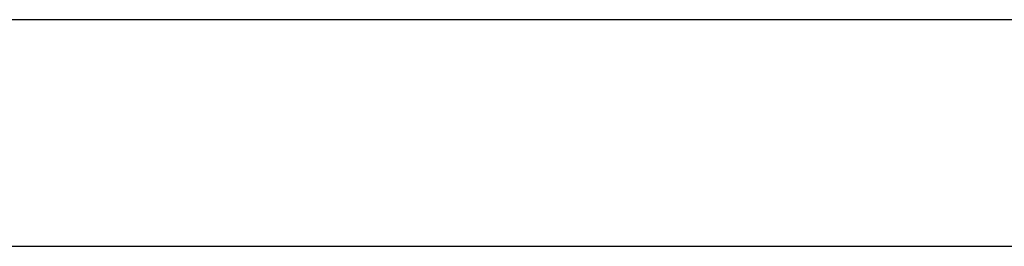
# Model space of a CAD drawing. Units: inches. Extents: x 130 to 439, y -259 to 10.
# Drawn here: x 266 to 271, y -185 to -184 of the extents above; entities that cross this region are included whole.
import ezdxf

# ---------------------------------------------------------------- set-up
doc = ezdxf.new("R2010")
doc.units = ezdxf.units.IN
doc.header["$MEASUREMENT"] = 0
for name, color, linetype in [('A-FURN', 7, 'Continuous'), ('A-FURN-P-WALL', 30, 'Continuous'), ('A-FURN-P-WALL-T', 30, 'Continuous')]:
    doc.layers.add(name, color=color, linetype=linetype)
doc.styles.add('Arial', font='arial.ttf')

# ---------------------------------------------------------------- blocks, each defined once
blk = doc.blocks.new('*C10')
at = {"layer": 'A-FURN-P-WALL', "linetype": 'Continuous'}
blk.add_lwpolyline([(22.6569, 2.9925), (0.1181, 2.9925), (0.1181, 2.047), (22.6569, 2.047), (22.6569, 2.9925)], close=True, dxfattribs=at)
at = {"layer": 'A-FURN-P-WALL-T', "linetype": 'Continuous', "style": 'Arial'}
for p in [(26.2593, 2.7756), (30.9151, 1.0235), (30.9151, 1.0235), (30.9151, 1.0235), (30.9151, 1.0235), (30.9151, 1.0235), (30.9151, 1.0235), (30.9151, 1.0235), (30.9151, 1.0235), (30.9151, 1.0235), (30.9151, 1.0235), (30.9151, 1.0235), (30.9151, 1.0235), (30.9151, 1.0235), (30.9151, 1.0235), (30.9151, 1.0235), (30.9151, 1.0235), (30.9151, 1.0235), (30.9151, 1.0235), (30.9151, 1.0235), (30.9151, 1.0235), (30.9151, 1.0235), (30.9151, 1.0235), (30.9151, 1.0235), (37.225, -10.2244)]:
    blk.add_attdef('ITEXT', p, '', height=2.8, dxfattribs=at).dxf.unprotected_set("ltscale", 0)

msp = doc.modelspace()

# ---------------------------------------------------------------- block references
at = {"layer": 'A-FURN', "linetype": 'Continuous', "rotation": 359.9999977740239}
msp.add_blockref('*C10', (256.328, -187.4142), dxfattribs=at)

doc.saveas('drawing.dxf')
